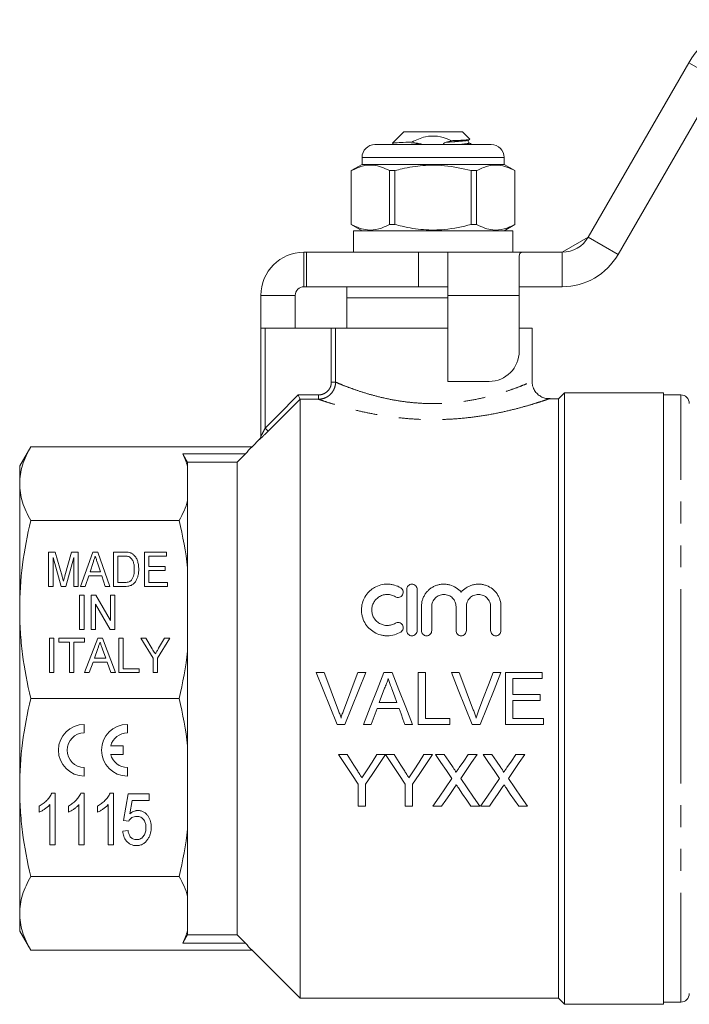
# Model space of a CAD drawing. Units: millimetres. Extents: x 154 to 253, y 93 to 249.
# Drawn here: x 154 to 193, y 191 to 248 of the extents above; entities that cross this region are included whole.
import ezdxf

# ---------------------------------------------------------------- set-up
doc = ezdxf.new("R2010")
doc.units = ezdxf.units.MM
doc.linetypes.add('PHANTOM', pattern=[12.7, 6.35, -1.27, 1.27, -1.27, 1.27, -1.27])

msp = doc.modelspace()

# ---------------------------------------------------------------- linework, layer by layer
at = {"color": 7, "linetype": 'Continuous', "lineweight": 15}
for p, q in [((186.674, 235.201), (192.52, 245.326)), ((188.406, 234.201), (194.252, 244.326)), ((175.969, 241.326), (175.306, 240.664)), ((179.369, 241.326), (175.969, 241.326)), ((179.809, 240.886), (179.369, 241.326)), ((175.313, 240.628), (175.402, 240.576)), ((178.735, 240.804), (178.432, 240.714)), ((179.719, 240.683), (179.729, 240.68)), ((174.294, 240.576), (177.669, 240.576)), ((177.669, 240.576), (181.044, 240.576)), ((173.544, 239.826), (173.544, 239.426)), ((181.794, 239.426), (181.794, 239.826)), ((173.544, 239.426), (172.919, 239.065)), ((172.919, 239.065), (172.919, 235.937)), ((172.922, 239.065), (172.919, 239.065)), ((172.922, 235.937), (172.922, 239.065)), ((181.794, 239.426), (173.544, 239.426)), ((175.141, 239.065), (175.141, 235.937)), ((175.45, 239.065), (175.141, 239.065)), ((175.45, 235.937), (175.45, 239.065)), ((180.197, 239.065), (179.887, 239.065)), ((179.887, 239.065), (179.887, 235.937)), ((180.197, 235.937), (180.197, 239.065)), ((182.419, 239.065), (181.794, 239.426)), ((182.419, 239.065), (182.415, 239.065)), ((182.415, 239.065), (182.415, 235.937)), ((182.419, 235.937), (182.419, 239.065)), ((172.919, 235.937), (173.544, 235.576)), ((172.922, 235.937), (172.919, 235.937)), ((173.044, 235.576), (173.044, 234.326)), ((182.294, 235.576), (173.044, 235.576)), ((175.45, 235.937), (175.141, 235.937)), ((180.197, 235.937), (179.887, 235.937)), ((181.794, 235.576), (182.419, 235.937)), ((182.294, 234.326), (182.294, 235.576)), ((182.419, 235.937), (182.415, 235.937)), ((185.158, 234.326), (186.674, 235.201)), ((170.169, 234.326), (170.319, 234.326)), ((170.319, 234.326), (170.319, 232.326)), ((170.319, 234.326), (176.819, 234.326)), ((176.819, 234.326), (178.519, 234.326)), ((182.877, 234.326), (178.519, 234.326)), ((178.519, 234.326), (178.519, 231.826)), ((182.877, 234.326), (185.158, 234.326)), ((185.158, 234.326), (185.169, 234.326)), ((182.669, 231.826), (182.669, 234.117)), ((170.169, 232.326), (170.319, 232.326)), ((170.319, 232.326), (176.819, 232.326)), ((172.669, 232.326), (172.669, 231.676)), ((176.819, 232.326), (178.519, 232.326)), ((185.158, 232.326), (182.669, 232.326)), ((185.169, 232.326), (185.158, 232.326)), ((167.669, 229.926), (167.669, 231.826)), ((169.669, 229.926), (169.669, 231.826)), ((172.669, 231.676), (172.669, 229.926)), ((172.669, 231.676), (177.669, 231.676)), ((177.669, 231.676), (178.519, 231.676)), ((178.519, 231.826), (178.519, 226.832)), ((182.669, 228.582), (182.669, 231.826)), ((167.669, 223.645), (167.669, 229.926)), ((167.669, 229.926), (167.919, 229.926)), ((167.919, 229.926), (171.761, 229.926)), ((172.007, 229.926), (171.761, 229.926)), ((178.519, 229.926), (172.007, 229.926)), ((183.419, 229.926), (182.669, 229.926)), ((183.419, 226.819), (183.419, 229.926)), ((178.519, 226.832), (180.919, 226.832)), ((169.944, 225.795), (169.944, 191.026)), ((184.944, 225.826), (184.399, 225.826)), ((185.294, 226.176), (184.944, 225.826)), ((184.944, 225.826), (184.944, 191.026)), ((191.044, 226.176), (185.294, 226.176)), ((185.294, 226.176), (185.294, 190.676)), ((191.044, 190.676), (191.044, 226.176)), ((192.044, 226.051), (191.044, 226.051)), ((167.595, 223.478), (167.156, 223.038)), ((154.311, 223.038), (153.669, 221.926)), ((167.156, 223.038), (154.311, 223.038)), ((163.14, 222.624), (166.777, 222.624)), ((166.777, 222.624), (166.294, 222.14)), ((153.669, 220.899), (153.669, 221.926)), ((166.294, 222.14), (163.419, 222.14)), ((163.419, 222.14), (163.419, 221.897)), ((163.419, 221.897), (163.419, 219.9)), ((166.294, 222.14), (166.294, 194.713)), ((153.669, 213.592), (153.669, 220.899)), ((163.419, 219.9), (163.419, 216.004)), ((162.921, 218.759), (154.311, 218.759)), ((155.348, 216.926), (155.732, 216.926)), ((155.348, 214.926), (155.348, 216.926)), ((155.605, 216.618), (155.605, 214.926)), ((156.074, 214.926), (155.605, 216.618)), ((155.732, 216.926), (156.127, 215.523)), ((156.294, 215.547), (156.683, 216.926)), ((156.81, 216.618), (156.34, 214.926)), ((156.683, 216.926), (157.066, 216.926)), ((156.81, 214.926), (156.81, 216.618)), ((157.066, 216.926), (157.066, 214.926)), ((157.204, 214.926), (157.91, 216.926)), ((157.91, 216.926), (158.198, 216.926)), ((158.198, 216.926), (158.903, 214.926)), ((159.117, 216.926), (159.726, 216.926)), ((159.117, 214.926), (159.117, 216.926)), ((159.731, 216.695), (159.374, 216.695)), ((159.374, 216.695), (159.374, 215.157)), ((160.912, 216.926), (162.194, 216.926)), ((160.912, 214.926), (160.912, 216.926)), ((161.169, 216.695), (161.169, 216.08)), ((162.194, 216.695), (161.169, 216.695)), ((162.194, 216.926), (162.194, 216.695)), ((157.933, 216.328), (157.752, 215.772)), ((158.354, 215.772), (158.185, 216.293)), ((161.169, 216.08), (162.117, 216.08)), ((162.117, 216.08), (162.117, 215.849)), ((157.677, 215.542), (157.476, 214.926)), ((158.429, 215.542), (157.677, 215.542)), ((157.752, 215.772), (158.354, 215.772)), ((158.63, 214.926), (158.429, 215.542)), ((161.169, 215.849), (161.169, 215.157)), ((162.117, 215.849), (161.169, 215.849)), ((163.419, 216.004), (163.419, 211.181)), ((155.605, 214.926), (155.348, 214.926)), ((156.34, 214.926), (156.074, 214.926)), ((157.066, 214.926), (156.81, 214.926)), ((157.476, 214.926), (157.204, 214.926)), ((158.903, 214.926), (158.63, 214.926)), ((159.755, 214.926), (159.117, 214.926)), ((159.374, 215.157), (159.737, 215.157)), ((162.246, 214.926), (160.912, 214.926)), ((161.169, 215.157), (162.246, 215.157)), ((162.246, 215.157), (162.246, 214.926)), ((157.149, 212.426), (157.149, 214.426)), ((157.149, 214.426), (157.406, 214.426)), ((157.406, 214.426), (157.406, 212.426)), ((157.816, 214.426), (158.087, 214.426)), ((157.816, 212.426), (157.816, 214.426)), ((158.087, 214.426), (158.944, 212.95)), ((158.944, 214.426), (159.201, 214.426)), ((158.944, 212.95), (158.944, 214.426)), ((159.201, 214.426), (159.201, 212.426)), ((176.141, 214.765), (176.141, 212.365)), ((176.741, 212.365), (176.741, 214.765)), ((158.073, 213.903), (158.073, 212.426)), ((158.93, 212.426), (158.073, 213.903)), ((176.991, 213.761), (176.991, 212.365)), ((177.591, 212.365), (177.591, 213.761)), ((179, 213.761), (179, 212.365)), ((179.6, 212.365), (179.6, 213.761)), ((181.008, 213.761), (181.008, 212.365)), ((181.608, 212.365), (181.608, 213.761)), ((153.669, 203.26), (153.669, 213.592)), ((157.406, 212.426), (157.149, 212.426)), ((158.073, 212.426), (157.816, 212.426)), ((159.201, 212.426), (158.93, 212.426)), ((155.399, 209.926), (155.399, 211.926)), ((155.399, 211.926), (155.656, 211.926)), ((155.656, 211.926), (155.656, 209.926)), ((155.938, 211.926), (157.425, 211.926)), ((155.938, 211.695), (155.938, 211.926)), ((156.553, 211.695), (155.938, 211.695)), ((156.553, 209.926), (156.553, 211.695)), ((156.81, 211.695), (156.81, 209.926)), ((157.425, 211.695), (156.81, 211.695)), ((157.425, 211.926), (157.425, 211.695)), ((157.433, 209.926), (158.198, 211.926)), ((158.198, 211.926), (158.474, 211.926)), ((158.474, 211.926), (159.238, 209.926)), ((159.425, 211.926), (159.681, 211.926)), ((159.425, 209.926), (159.425, 211.926)), ((159.681, 211.926), (159.681, 210.157)), ((160.693, 211.926), (161, 211.926)), ((161.411, 210.774), (160.693, 211.926)), ((161, 211.926), (161.362, 211.312)), ((162.385, 211.926), (161.667, 210.774)), ((161.732, 211.339), (162.078, 211.926)), ((162.078, 211.926), (162.385, 211.926)), ((158.204, 211.326), (158.008, 210.772)), ((158.663, 210.772), (158.476, 211.298)), ((163.419, 211.181), (163.419, 205.671)), ((157.926, 210.542), (157.707, 209.926)), ((158.745, 210.542), (157.926, 210.542)), ((158.008, 210.772), (158.663, 210.772)), ((158.964, 209.926), (158.745, 210.542)), ((161.411, 209.926), (161.411, 210.774)), ((161.667, 210.774), (161.667, 209.926)), ((155.656, 209.926), (155.399, 209.926)), ((156.81, 209.926), (156.553, 209.926)), ((157.707, 209.926), (157.433, 209.926)), ((159.238, 209.926), (158.964, 209.926)), ((160.605, 209.926), (159.425, 209.926)), ((159.681, 210.157), (160.605, 210.157)), ((160.605, 210.157), (160.605, 209.926)), ((161.667, 209.926), (161.411, 209.926)), ((170.883, 209.926), (171.342, 209.926)), ((173.303, 209.926), (173.762, 209.926)), ((174.815, 209.926), (175.292, 209.926)), ((176.803, 206.926), (176.803, 209.926)), ((176.803, 209.926), (177.226, 209.926)), ((177.226, 209.926), (177.226, 207.272)), ((178.729, 209.926), (179.188, 209.926)), ((181.149, 209.926), (181.608, 209.926)), ((181.88, 209.926), (183.996, 209.926)), ((181.88, 206.926), (181.88, 209.926)), ((183.996, 209.926), (183.996, 209.58)), ((183.996, 209.58), (182.303, 209.58)), ((182.303, 209.58), (182.303, 208.657)), ((174.848, 209.026), (174.541, 208.195)), ((182.303, 208.657), (183.88, 208.657)), ((183.88, 208.657), (183.88, 208.311)), ((162.921, 208.426), (154.311, 208.426)), ((174.541, 208.195), (175.565, 208.195)), ((183.88, 208.311), (182.303, 208.311)), ((182.303, 208.311), (182.303, 207.272)), ((175.693, 207.849), (174.414, 207.849)), ((157.419, 206.426), (157.419, 206.926)), ((159.919, 206.426), (159.919, 206.926)), ((172.551, 206.926), (172.093, 206.926)), ((174.073, 206.926), (173.624, 206.926)), ((176.483, 206.926), (176.034, 206.926)), ((178.649, 206.926), (176.803, 206.926)), ((177.226, 207.272), (178.649, 207.272)), ((178.649, 207.272), (178.649, 206.926)), ((180.398, 206.926), (179.939, 206.926)), ((184.073, 206.926), (181.88, 206.926)), ((182.303, 207.272), (184.073, 207.272)), ((184.073, 207.272), (184.073, 206.926)), ((159.669, 205.676), (158.95, 205.676)), ((158.95, 205.176), (159.669, 205.176)), ((159.669, 205.176), (159.669, 205.676)), ((163.419, 205.671), (163.419, 200.849)), ((172.173, 205.176), (172.673, 205.176)), ((174.403, 205.176), (174.904, 205.176)), ((174.909, 205.176), (175.404, 205.176)), ((177.134, 205.176), (177.634, 205.176)), ((177.802, 205.176), (178.312, 205.176)), ((179.708, 205.176), (180.225, 205.176)), ((180.571, 205.176), (181.081, 205.176)), ((182.478, 205.176), (182.994, 205.176)), ((157.419, 203.926), (157.419, 204.426)), ((159.919, 203.926), (159.919, 204.426)), ((153.669, 195.954), (153.669, 203.26)), ((155.528, 202.926), (155.726, 202.926)), ((155.726, 202.926), (155.726, 199.926)), ((157.22, 202.926), (157.419, 202.926)), ((157.419, 202.926), (157.419, 199.926)), ((158.913, 202.926), (159.111, 202.926)), ((159.111, 202.926), (159.111, 199.926)), ((159.688, 201.349), (159.957, 202.888)), ((159.957, 202.888), (161.188, 202.888)), ((161.188, 202.888), (161.188, 202.503)), ((173.327, 202.176), (173.327, 203.447)), ((173.75, 203.447), (173.75, 202.176)), ((176.057, 202.176), (176.057, 203.447)), ((176.481, 203.447), (176.481, 202.176)), ((160.204, 202.503), (160.068, 201.726)), ((161.188, 202.503), (160.204, 202.503)), ((154.803, 201.822), (154.803, 202.176)), ((155.419, 199.926), (155.419, 202.264)), ((156.496, 201.822), (156.496, 202.176)), ((157.111, 199.926), (157.111, 202.264)), ((158.188, 201.822), (158.188, 202.176)), ((158.803, 199.926), (158.803, 202.264)), ((173.75, 202.176), (173.327, 202.176)), ((176.481, 202.176), (176.057, 202.176)), ((178.164, 202.176), (177.648, 202.176)), ((180.379, 202.176), (179.869, 202.176)), ((180.934, 202.176), (180.417, 202.176)), ((183.148, 202.176), (182.638, 202.176)), ((159.996, 201.311), (159.688, 201.349)), ((159.649, 200.734), (159.957, 200.772)), ((163.419, 200.849), (163.419, 196.953)), ((155.726, 199.926), (155.419, 199.926)), ((157.419, 199.926), (157.111, 199.926)), ((159.111, 199.926), (158.803, 199.926)), ((162.921, 198.094), (154.311, 198.094)), ((163.419, 196.953), (163.419, 194.955)), ((153.669, 194.926), (153.669, 195.954)), ((153.669, 194.926), (154.311, 193.814)), ((163.419, 194.955), (163.419, 194.713)), ((163.419, 194.713), (166.294, 194.713)), ((166.294, 194.713), (166.777, 194.228)), ((167.156, 193.814), (154.311, 193.814)), ((166.777, 194.228), (163.14, 194.228)), ((167.156, 193.814), (169.944, 191.026)), ((169.944, 191.026), (184.944, 191.026)), ((184.944, 191.026), (185.294, 190.676)), ((185.294, 190.676), (191.044, 190.676)), ((191.044, 190.801), (192.044, 190.801))]:
    msp.add_line(p, q, dxfattribs=at)
at = {"color": 8, "linetype": 'PHANTOM', "lineweight": 0}
for p, q in [((192.52, 245.326), (194.252, 244.326)), ((177.669, 239.826), (173.544, 239.826)), ((181.794, 239.826), (177.669, 239.826)), ((186.674, 235.201), (188.406, 234.201)), ((170.169, 234.326), (170.169, 232.326)), ((176.819, 234.326), (176.819, 232.326)), ((185.169, 234.326), (185.169, 232.326)), ((167.669, 231.826), (169.669, 231.826)), ((182.669, 231.826), (178.519, 231.826)), ((167.919, 229.926), (167.919, 224.12)), ((171.761, 226.788), (171.761, 229.926)), ((172.007, 229.926), (172.007, 226.788)), ((171.761, 226.788), (172.007, 226.788)), ((169.84, 226.045), (171.008, 226.045)), ((171.008, 225.795), (169.944, 225.795)), ((171.008, 225.795), (171.008, 226.045)), ((192.044, 208.426), (192.044, 226.051)), ((167.595, 223.468), (167.595, 223.478)), ((192.044, 190.801), (192.044, 208.426))]:
    msp.add_line(p, q, dxfattribs=at)
at = {"color": 8, "linetype": 'PHANTOM', "lineweight": 0, "flags": 128}
for points in [[(167.919, 224.12), (168.636, 224.839), (169.84, 226.045)], [(169.944, 225.795), (169.59, 225.441), (168.095, 223.943)], [(167.919, 224.12), (167.952, 224.086), (167.984, 224.054), (168.014, 224.024), (168.041, 223.998), (168.063, 223.976), (168.08, 223.959), (168.091, 223.948), (168.095, 223.943)]]:
    msp.add_lwpolyline(points, dxfattribs=at)
at = {"color": 7, "linetype": 'Continuous', "lineweight": 15, "flags": 128}
for points in [[(163.419, 222.14), (163.238, 222.453), (163.14, 222.624)], [(172.093, 206.926), (171.69, 207.926), (171.286, 208.927), (170.883, 209.926)], [(171.342, 209.926), (171.613, 209.21), (171.886, 208.493), (172.158, 207.776)], [(172.485, 207.776), (172.758, 208.493), (173.031, 209.21), (173.303, 209.926)], [(173.762, 209.926), (173.359, 208.927), (172.955, 207.926), (172.551, 206.926)], [(173.624, 206.926), (174.02, 207.926), (174.418, 208.927), (174.815, 209.926)], [(175.292, 209.926), (175.689, 208.927), (176.086, 207.926), (176.483, 206.926)], [(179.939, 206.926), (179.536, 207.926), (179.132, 208.927), (178.729, 209.926)], [(179.188, 209.926), (179.46, 209.21), (179.732, 208.493), (180.004, 207.776)], [(180.332, 207.776), (180.604, 208.493), (180.877, 209.21), (181.149, 209.926)], [(181.608, 209.926), (181.205, 208.927), (180.801, 207.926), (180.398, 206.926)], [(175.565, 208.195), (175.42, 208.59), (175.274, 208.984)], [(174.414, 207.849), (174.3, 207.541), (174.186, 207.234), (174.073, 206.926)], [(176.034, 206.926), (175.92, 207.234), (175.807, 207.541), (175.693, 207.849)], [(173.327, 203.447), (172.945, 204.019), (172.561, 204.595), (172.173, 205.176)], [(172.673, 205.176), (172.868, 204.869), (173.062, 204.564), (173.255, 204.259)], [(174.904, 205.176), (174.516, 204.595), (174.131, 204.019), (173.75, 203.447)], [(173.844, 204.293), (174.123, 204.734), (174.403, 205.176)], [(176.057, 203.447), (175.678, 204.019), (175.295, 204.595), (174.909, 205.176)], [(175.404, 205.176), (175.599, 204.869), (175.793, 204.564), (175.986, 204.259)], [(177.634, 205.176), (177.247, 204.595), (176.862, 204.019), (176.481, 203.447)], [(176.575, 204.293), (176.854, 204.734), (177.134, 205.176)], [(178.757, 203.79), (178.441, 204.249), (178.122, 204.711), (177.802, 205.176)], [(178.312, 205.176), (178.574, 204.795), (178.835, 204.417)], [(179.187, 204.416), (179.447, 204.795), (179.708, 205.176)], [(180.225, 205.176), (179.905, 204.71), (179.586, 204.246), (179.27, 203.786)], [(181.526, 203.79), (181.21, 204.249), (180.892, 204.711), (180.571, 205.176)], [(181.081, 205.176), (181.343, 204.795), (181.604, 204.417)], [(181.956, 204.416), (182.216, 204.795), (182.478, 205.176)], [(182.994, 205.176), (182.674, 204.71), (182.356, 204.246), (182.039, 203.786)], [(177.648, 202.176), (178.014, 202.708), (178.384, 203.247), (178.757, 203.79)], [(179.27, 203.786), (179.644, 203.243), (180.013, 202.707), (180.379, 202.176)], [(180.417, 202.176), (180.783, 202.708), (181.153, 203.247), (181.526, 203.79)], [(182.039, 203.786), (182.413, 203.243), (182.783, 202.707), (183.148, 202.176)], [(178.874, 203.209), (178.636, 202.862), (178.399, 202.518), (178.164, 202.176)], [(179.869, 202.176), (179.627, 202.527), (179.384, 202.88), (179.139, 203.236)], [(181.643, 203.209), (181.405, 202.862), (181.169, 202.518), (180.934, 202.176)], [(182.638, 202.176), (182.396, 202.527), (182.153, 202.88), (181.908, 203.236)], [(163.14, 194.228), (163.238, 194.399), (163.419, 194.713)]]:
    msp.add_lwpolyline(points, dxfattribs=at)
at = {"color": 7, "linetype": 'Continuous', "lineweight": 15}
for centre, radius, start, end in [((196.85, 242.826), 5, 90, 150), ((174.294, 239.826), 0.75, 90, 180), ((181.044, 239.826), 0.75, 0, 90), ((185.158, 236.076), 1.75, 270.3393, 330), ((170.169, 231.826), 2.5, 90, 180), ((185.158, 236.076), 3.75, 270.1583, 330), ((170.169, 231.826), 0.5, 90, 180), ((180.919, 228.582), 1.75, 270, 0), ((192.044, 225.551), 0.5, 0, 90), ((167.419, 223.655), 0.25, 315, 0), ((157.419, 205.426), 1.5, 90, 270), ((159.919, 205.426), 1.5, 90, 270), ((157.419, 205.426), 1, 90, 270), ((159.919, 205.426), 1, 90, 165.5225), ((159.919, 205.426), 1, 194.4775, 270), ((192.044, 191.301), 0.5, 270, 0)]:
    msp.add_arc(centre, radius, start, end, dxfattribs=at)
at = {"color": 8, "linetype": 'PHANTOM', "lineweight": 0}
msp.add_arc((167.419, 223.645), 0.25, 314.9771, 359.9965, dxfattribs=at)
at = {"color": 7, "linetype": 'Continuous', "lineweight": 15}
for points, knots in [([(176.444, 240.723), (176.318, 240.718), (175.976, 240.704), (175.565, 240.684), (175.308, 240.664), (175.319, 240.651), (175.323, 240.647)], [0, 0, 0, 0, 0.191828, 0.519844, 0.848762, 1, 1, 1, 1]), ([(176.444, 240.723), (176.697, 240.843), (177.163, 241.064), (177.924, 241.101), (178.426, 240.947), (178.686, 240.827), (178.735, 240.804)], [0, 0, 0, 0, 0.349411, 0.641123, 0.931887, 1, 1, 1, 1]), ([(176.906, 240.626), (176.806, 240.644), (176.651, 240.671), (176.498, 240.71), (176.444, 240.723)], [0, 0, 0, 0, 0.644579, 1, 1, 1, 1]), ([(177.048, 240.576), (177.048, 240.577), (177.032, 240.592), (176.982, 240.61), (176.934, 240.62), (176.906, 240.626)], [0, 0, 0, 0, 0.0241505, 0.4256928, 1, 1, 1, 1]), ([(178.432, 240.714), (178.4, 240.704), (178.351, 240.689), (178.302, 240.66), (178.28, 240.64), (178.27, 240.626), (178.267, 240.612), (178.269, 240.6), (178.276, 240.587), (178.284, 240.58), (178.289, 240.576)], [0, 0, 0, 0, 0.413231, 0.619997, 0.697558, 0.775749, 0.822622, 0.869704, 0.924754, 1, 1, 1, 1]), ([(179.808, 240.885), (179.795, 240.876), (179.769, 240.858), (179.427, 240.836), (179.04, 240.817), (178.784, 240.806), (178.735, 240.804)], [0, 0, 0, 0, 0.302563, 0.611574, 0.924859, 1, 1, 1, 1]), ([(179.752, 240.683), (179.733, 240.701), (179.702, 240.729), (179.714, 240.814), (179.739, 240.834), (179.752, 240.845)], [0, 0, 0, 0, 0.45138, 0.717434, 1, 1, 1, 1]), ([(179.935, 240.576), (179.933, 240.577), (179.871, 240.613), (179.81, 240.649), (179.75, 240.684)], [0, 0, 0, 0, 0.0341748, 1, 1, 1, 1]), ([(172.922, 239.065), (173.129, 239.163), (173.548, 239.362), (174.14, 239.407), (174.675, 239.293), (174.985, 239.142), (175.141, 239.065)], [0, 0, 0, 0, 0.283856, 0.574172, 0.785714, 1, 1, 1, 1]), ([(175.45, 239.065), (175.589, 239.101), (176.124, 239.239), (177.087, 239.392), (178.45, 239.394), (179.374, 239.183), (179.887, 239.065)], [0, 0, 0, 0, 0.09581, 0.369092, 0.649056, 1, 1, 1, 1]), ([(180.197, 239.065), (180.404, 239.163), (180.823, 239.362), (181.415, 239.407), (181.949, 239.293), (182.259, 239.142), (182.415, 239.065)], [0, 0, 0, 0, 0.283856, 0.574172, 0.785714, 1, 1, 1, 1]), ([(175.141, 235.937), (174.934, 235.839), (174.514, 235.641), (173.923, 235.595), (173.388, 235.709), (173.078, 235.861), (172.922, 235.937)], [0, 0, 0, 0, 0.283856, 0.574172, 0.785714, 1, 1, 1, 1]), ([(179.887, 235.937), (179.374, 235.819), (178.46, 235.61), (177.098, 235.609), (176.134, 235.761), (175.589, 235.901), (175.45, 235.937)], [0, 0, 0, 0, 0.350942, 0.623886, 0.90419, 1, 1, 1, 1]), ([(182.415, 235.937), (182.208, 235.839), (181.789, 235.641), (181.197, 235.595), (180.663, 235.709), (180.353, 235.861), (180.197, 235.937)], [0, 0, 0, 0, 0.283856, 0.574172, 0.785714, 1, 1, 1, 1]), ([(182.669, 234.117), (182.68, 234.188), (182.699, 234.308), (182.825, 234.321), (182.877, 234.326)], [0, 0, 0, 0, 0.58691, 1, 1, 1, 1]), ([(184.465, 225.837), (184.4, 225.834), (184.258, 225.826), (184.037, 225.892), (183.819, 226.012), (183.629, 226.193), (183.488, 226.43), (183.419, 226.65), (183.425, 226.784), (183.426, 226.819)], [0, 0, 0, 0, 0.119645, 0.265925, 0.42172, 0.581619, 0.749887, 0.933767, 1, 1, 1, 1]), ([(169.944, 225.795), (169.942, 225.799), (169.929, 225.831), (169.891, 225.923), (169.865, 225.985), (169.84, 226.045)], [0, 0, 0, 0, 0.5, 0.5, 1, 1, 1, 1]), ([(154.311, 223.038), (154.106, 222.684), (153.945, 222.329), (153.726, 221.616), (153.669, 221.258), (153.669, 220.899)], [0, 0, 0, 0, 0.5, 0.5, 1, 1, 1, 1]), ([(153.669, 220.899), (153.669, 220.72), (153.683, 220.541), (153.738, 220.183), (153.78, 220.003), (153.945, 219.466), (154.107, 219.111), (154.311, 218.759)], [0, 0, 0, 0, 0.25, 0.25, 0.5, 0.5, 1, 1, 1, 1]), ([(154.311, 218.759), (154.106, 217.904), (153.945, 217.046), (153.726, 215.324), (153.669, 214.46), (153.669, 213.592)], [0, 0, 0, 0, 0.5, 0.5, 1, 1, 1, 1]), ([(158.053, 216.695), (158.033, 216.634), (158.013, 216.573), (157.993, 216.511), (157.983, 216.481), (157.973, 216.45), (157.963, 216.42), (157.953, 216.389), (157.943, 216.358), (157.933, 216.328)], [0, 0, 0, 0, 0.0004158398, 0.0004158398, 0.0004158398, 0.00062376, 0.00062376, 0.00062376, 0.0008316802, 0.0008316802, 0.0008316802, 0.0008316802]), ([(158.185, 216.293), (158.163, 216.36), (158.141, 216.427), (158.119, 216.494), (158.108, 216.528), (158.097, 216.561), (158.086, 216.595), (158.075, 216.628), (158.064, 216.662), (158.053, 216.695)], [0, 0, 0, 0, 0.0004551998, 0.0004551998, 0.0004551998, 0.0006827996, 0.0006827996, 0.0006827996, 0.0009103997, 0.0009103997, 0.0009103997, 0.0009103997]), ([(160.022, 216.654), (159.999, 216.663), (159.976, 216.671), (159.928, 216.682), (159.904, 216.685), (159.83, 216.694), (159.781, 216.695), (159.731, 216.695)], [0, 0, 0, 0, 0.25, 0.25, 0.5, 0.5, 1, 1, 1, 1]), ([(160.323, 215.941), (160.322, 216.008), (160.319, 216.075), (160.305, 216.208), (160.292, 216.274), (160.251, 216.401), (160.219, 216.463), (160.159, 216.546), (160.136, 216.573), (160.097, 216.608), (160.083, 216.619), (160.054, 216.638), (160.038, 216.646), (160.022, 216.654)], [0, 0, 0, 0, 0.25, 0.25, 0.5, 0.5, 0.75, 0.75, 0.875, 0.875, 0.9375, 0.9375, 1, 1, 1, 1]), ([(160.041, 216.897), (160.066, 216.89), (160.09, 216.883), (160.137, 216.865), (160.16, 216.854), (160.203, 216.83), (160.224, 216.817), (160.264, 216.787), (160.282, 216.771), (160.3, 216.754)], [0, 0, 0, 0, 0.25, 0.25, 0.5, 0.5, 0.75, 0.75, 1, 1, 1, 1]), ([(160.3, 216.754), (160.328, 216.727), (160.354, 216.699), (160.399, 216.64), (160.419, 216.609), (160.474, 216.512), (160.502, 216.442), (160.543, 216.301), (160.557, 216.23), (160.575, 216.084), (160.578, 216.01), (160.579, 215.937)], [0, 0, 0, 0, 0.125, 0.125, 0.25, 0.25, 0.5, 0.5, 0.75, 0.75, 1, 1, 1, 1]), ([(156.127, 215.523), (156.134, 215.498), (156.141, 215.474), (156.148, 215.449), (156.154, 215.425), (156.161, 215.401), (156.168, 215.376), (156.175, 215.352), (156.181, 215.327), (156.188, 215.303), (156.194, 215.278), (156.201, 215.254), (156.207, 215.229)], [0, 0, 0, 0, 0.0001638534, 0.0001638534, 0.0001638534, 0.0003277145, 0.0003277145, 0.0003277145, 0.0004915844, 0.0004915844, 0.0004915844, 0.0006554561, 0.0006554561, 0.0006554561, 0.0006554561]), ([(156.207, 215.229), (156.221, 215.282), (156.235, 215.335), (156.25, 215.388), (156.257, 215.415), (156.264, 215.441), (156.271, 215.468), (156.279, 215.494), (156.286, 215.52), (156.294, 215.547)], [0, 0, 0, 0, 0.0003545856, 0.0003545856, 0.0003545856, 0.0005318993, 0.0005318993, 0.0005318993, 0.0007092199, 0.0007092199, 0.0007092199, 0.0007092199]), ([(160.579, 215.937), (160.578, 215.877), (160.577, 215.817), (160.565, 215.698), (160.557, 215.639), (160.53, 215.523), (160.513, 215.465), (160.471, 215.351), (160.445, 215.295), (160.379, 215.192), (160.341, 215.142), (160.25, 215.056), (160.196, 215.02), (160.078, 214.969), (160.014, 214.952), (159.886, 214.93), (159.821, 214.927), (159.755, 214.926)], [0, 0, 0, 0, 0.125, 0.125, 0.25, 0.25, 0.375, 0.375, 0.5, 0.5, 0.625, 0.625, 0.75, 0.75, 0.875, 0.875, 1, 1, 1, 1]), ([(160.153, 215.298), (160.171, 215.321), (160.188, 215.345), (160.217, 215.393), (160.229, 215.419), (160.262, 215.497), (160.279, 215.551), (160.303, 215.661), (160.311, 215.717), (160.321, 215.829), (160.322, 215.885), (160.323, 215.941)], [0, 0, 0, 0, 0.125, 0.125, 0.25, 0.25, 0.5, 0.5, 0.75, 0.75, 1, 1, 1, 1]), ([(159.737, 215.157), (159.814, 215.158), (159.891, 215.162), (160.001, 215.192), (160.036, 215.207), (160.084, 215.236), (160.099, 215.247), (160.128, 215.271), (160.14, 215.285), (160.153, 215.298)], [0, 0, 0, 0, 0.5, 0.5, 0.75, 0.75, 0.875, 0.875, 1, 1, 1, 1]), ([(175.791, 214.846), (175.677, 214.915), (175.556, 214.969), (175.362, 215.025), (175.296, 215.039), (175.163, 215.059), (175.096, 215.064), (174.894, 215.067), (174.757, 215.05), (174.499, 214.982), (174.373, 214.93), (174.202, 214.83), (174.147, 214.794), (174.043, 214.714), (173.993, 214.67), (173.855, 214.531), (173.777, 214.429), (173.647, 214.204), (173.597, 214.086), (173.547, 213.9), (173.533, 213.837), (173.516, 213.709), (173.511, 213.645), (173.509, 213.517), (173.513, 213.453), (173.528, 213.324), (173.54, 213.26), (173.588, 213.071), (173.636, 212.95), (173.765, 212.718), (173.844, 212.613), (174.029, 212.423), (174.136, 212.339), (174.366, 212.204), (174.493, 212.151), (174.687, 212.099), (174.753, 212.086), (174.887, 212.069), (174.955, 212.065), (175.158, 212.066), (175.291, 212.085), (175.551, 212.16), (175.676, 212.214), (175.791, 212.285)], [0, 0, 0, 0, 0.0625, 0.0625, 0.09375, 0.09375, 0.125, 0.125, 0.1875, 0.1875, 0.25, 0.25, 0.28125, 0.28125, 0.3125, 0.3125, 0.375, 0.375, 0.4375, 0.4375, 0.46875, 0.46875, 0.5, 0.5, 0.53125, 0.53125, 0.5625, 0.5625, 0.625, 0.625, 0.6875, 0.6875, 0.75, 0.75, 0.8125, 0.8125, 0.84375, 0.84375, 0.875, 0.875, 0.9375, 0.9375, 1, 1, 1, 1]), ([(176.741, 214.765), (176.741, 214.842), (176.712, 214.917), (176.63, 215.002), (176.597, 215.025), (176.523, 215.057), (176.482, 215.065), (176.401, 215.065), (176.36, 215.057), (176.286, 215.025), (176.253, 215.002), (176.17, 214.917), (176.141, 214.842), (176.141, 214.765)], [0, 0, 0, 0, 0.25, 0.25, 0.375, 0.375, 0.5, 0.5, 0.625, 0.625, 0.75, 0.75, 1, 1, 1, 1]), ([(179.3, 214.593), (179.215, 214.695), (179.117, 214.783), (178.892, 214.928), (178.769, 214.984), (178.572, 215.037), (178.504, 215.05), (178.369, 215.065), (178.301, 215.067), (178.165, 215.06), (178.096, 215.052), (177.963, 215.024), (177.898, 215.005), (177.771, 214.957), (177.709, 214.928), (177.593, 214.862), (177.538, 214.825), (177.434, 214.742), (177.385, 214.697), (177.295, 214.601), (177.254, 214.55), (177.181, 214.442), (177.148, 214.385), (177.092, 214.267), (177.068, 214.207), (177.011, 214.022), (176.991, 213.892), (176.991, 213.761)], [0, 0, 0, 0, 0.125, 0.125, 0.25, 0.25, 0.3125, 0.3125, 0.375, 0.375, 0.4375, 0.4375, 0.5, 0.5, 0.5625, 0.5625, 0.625, 0.625, 0.6875, 0.6875, 0.75, 0.75, 0.8125, 0.8125, 0.875, 0.875, 1, 1, 1, 1]), ([(181.608, 213.761), (181.608, 213.892), (181.589, 214.02), (181.532, 214.206), (181.508, 214.267), (181.452, 214.384), (181.42, 214.44), (181.31, 214.601), (181.219, 214.7), (181.013, 214.864), (180.894, 214.932), (180.705, 215.004), (180.64, 215.023), (180.507, 215.051), (180.438, 215.06), (180.302, 215.067), (180.234, 215.065), (180.098, 215.051), (180.03, 215.038), (179.899, 215.003), (179.836, 214.98), (179.712, 214.925), (179.652, 214.893), (179.484, 214.784), (179.384, 214.695), (179.3, 214.593)], [0, 0, 0, 0, 0.125, 0.125, 0.1875, 0.1875, 0.25, 0.25, 0.375, 0.375, 0.5, 0.5, 0.5625, 0.5625, 0.625, 0.625, 0.6875, 0.6875, 0.75, 0.75, 0.8125, 0.8125, 0.875, 0.875, 1, 1, 1, 1]), ([(175.479, 212.797), (175.41, 212.755), (175.336, 212.722), (175.181, 212.678), (175.1, 212.666), (174.938, 212.664), (174.856, 212.675), (174.701, 212.716), (174.625, 212.748), (174.487, 212.828), (174.424, 212.878), (174.312, 212.992), (174.264, 213.055), (174.187, 213.192), (174.158, 213.266), (174.119, 213.416), (174.11, 213.494), (174.111, 213.648), (174.121, 213.726), (174.161, 213.875), (174.191, 213.946), (174.268, 214.081), (174.316, 214.143), (174.426, 214.254), (174.49, 214.304), (174.627, 214.383), (174.702, 214.415), (174.858, 214.456), (174.937, 214.466), (175.101, 214.464), (175.181, 214.453), (175.336, 214.408), (175.41, 214.375), (175.479, 214.334)], [0, 0, 0, 0, 0.0625, 0.0625, 0.125, 0.125, 0.1875, 0.1875, 0.25, 0.25, 0.3125, 0.3125, 0.375, 0.375, 0.4375, 0.4375, 0.5, 0.5, 0.5625, 0.5625, 0.625, 0.625, 0.6875, 0.6875, 0.75, 0.75, 0.8125, 0.8125, 0.875, 0.875, 0.9375, 0.9375, 1, 1, 1, 1]), ([(175.479, 214.334), (175.513, 214.313), (175.552, 214.299), (175.632, 214.287), (175.673, 214.289), (175.751, 214.31), (175.788, 214.329), (175.851, 214.378), (175.877, 214.408), (175.934, 214.509), (175.944, 214.589), (175.907, 214.737), (175.86, 214.804), (175.791, 214.846)], [0, 0, 0, 0, 0.125, 0.125, 0.25, 0.25, 0.375, 0.375, 0.5, 0.5, 0.75, 0.75, 1, 1, 1, 1]), ([(177.591, 213.761), (177.591, 213.852), (177.608, 213.941), (177.659, 214.067), (177.68, 214.107), (177.73, 214.183), (177.759, 214.219), (177.823, 214.285), (177.858, 214.315), (177.934, 214.367), (177.976, 214.39), (178.105, 214.445), (178.2, 214.465), (178.389, 214.465), (178.484, 214.446), (178.614, 214.391), (178.655, 214.368), (178.732, 214.316), (178.767, 214.286), (178.864, 214.187), (178.914, 214.109), (178.982, 213.941), (179, 213.852), (179, 213.761)], [0, 0, 0, 0, 0.125, 0.125, 0.1875, 0.1875, 0.25, 0.25, 0.3125, 0.3125, 0.375, 0.375, 0.5, 0.5, 0.625, 0.625, 0.6875, 0.6875, 0.75, 0.75, 0.875, 0.875, 1, 1, 1, 1]), ([(179.6, 213.761), (179.6, 213.852), (179.617, 213.941), (179.668, 214.067), (179.689, 214.107), (179.738, 214.183), (179.767, 214.219), (179.831, 214.285), (179.866, 214.315), (179.943, 214.367), (179.984, 214.39), (180.113, 214.445), (180.209, 214.465), (180.397, 214.465), (180.493, 214.446), (180.622, 214.391), (180.664, 214.368), (180.74, 214.316), (180.776, 214.286), (180.873, 214.187), (180.923, 214.109), (180.991, 213.941), (181.008, 213.852), (181.008, 213.761)], [0, 0, 0, 0, 0.125, 0.125, 0.1875, 0.1875, 0.25, 0.25, 0.3125, 0.3125, 0.375, 0.375, 0.5, 0.5, 0.625, 0.625, 0.6875, 0.6875, 0.75, 0.75, 0.875, 0.875, 1, 1, 1, 1]), ([(153.669, 213.592), (153.669, 213.162), (153.683, 212.73), (153.738, 211.865), (153.78, 211.43), (153.945, 210.134), (154.107, 209.277), (154.311, 208.426)], [0, 0, 0, 0, 0.25, 0.25, 0.5, 0.5, 1, 1, 1, 1]), ([(175.791, 212.285), (175.859, 212.326), (175.908, 212.394), (175.945, 212.545), (175.932, 212.627), (175.853, 212.76), (175.786, 212.812), (175.631, 212.851), (175.547, 212.838), (175.479, 212.797)], [0, 0, 0, 0, 0.25, 0.25, 0.5, 0.5, 0.75, 0.75, 1, 1, 1, 1]), ([(176.141, 212.365), (176.141, 212.287), (176.172, 212.21), (176.283, 212.099), (176.362, 212.065), (176.48, 212.065), (176.52, 212.073), (176.593, 212.104), (176.626, 212.126), (176.71, 212.211), (176.741, 212.287), (176.741, 212.365)], [0, 0, 0, 0, 0.25, 0.25, 0.5, 0.5, 0.625, 0.625, 0.75, 0.75, 1, 1, 1, 1]), ([(176.991, 212.365), (176.991, 212.287), (177.022, 212.21), (177.133, 212.099), (177.212, 212.065), (177.33, 212.065), (177.37, 212.073), (177.443, 212.104), (177.476, 212.126), (177.56, 212.211), (177.591, 212.287), (177.591, 212.365)], [0, 0, 0, 0, 0.25, 0.25, 0.5, 0.5, 0.625, 0.625, 0.75, 0.75, 1, 1, 1, 1]), ([(179, 212.365), (179, 212.287), (179.031, 212.21), (179.141, 212.099), (179.22, 212.065), (179.339, 212.065), (179.379, 212.073), (179.452, 212.104), (179.485, 212.126), (179.569, 212.211), (179.6, 212.287), (179.6, 212.365)], [0, 0, 0, 0, 0.25, 0.25, 0.5, 0.5, 0.625, 0.625, 0.75, 0.75, 1, 1, 1, 1]), ([(181.008, 212.365), (181.008, 212.287), (181.04, 212.21), (181.15, 212.099), (181.229, 212.065), (181.348, 212.065), (181.388, 212.073), (181.461, 212.104), (181.494, 212.126), (181.577, 212.211), (181.608, 212.287), (181.608, 212.365)], [0, 0, 0, 0, 0.25, 0.25, 0.5, 0.5, 0.625, 0.625, 0.75, 0.75, 1, 1, 1, 1]), ([(158.335, 211.695), (158.314, 211.634), (158.292, 211.572), (158.27, 211.511), (158.259, 211.48), (158.248, 211.449), (158.237, 211.419), (158.226, 211.388), (158.215, 211.357), (158.204, 211.326)], [0, 0, 0, 0, 0.0004203304, 0.0004203304, 0.0004203304, 0.0006304957, 0.0006304957, 0.0006304957, 0.0008406611, 0.0008406611, 0.0008406611, 0.0008406611]), ([(158.476, 211.298), (158.453, 211.364), (158.429, 211.43), (158.406, 211.497), (158.394, 211.53), (158.382, 211.563), (158.371, 211.596), (158.359, 211.629), (158.347, 211.662), (158.335, 211.695)], [0, 0, 0, 0, 0.0004527083, 0.0004527083, 0.0004527083, 0.0006790648, 0.0006790648, 0.0006790648, 0.0009054204, 0.0009054204, 0.0009054204, 0.0009054204]), ([(161.362, 211.312), (161.377, 211.287), (161.392, 211.262), (161.406, 211.237), (161.429, 211.2), (161.451, 211.162), (161.473, 211.125), (161.495, 211.087), (161.517, 211.05), (161.539, 211.012)], [0, 0, 0, 0, 0.0001849705, 0.0001849705, 0.0001849705, 0.0004624264, 0.0004624264, 0.0004624264, 0.0007398823, 0.0007398823, 0.0007398823, 0.0007398823]), ([(161.539, 211.012), (161.571, 211.067), (161.603, 211.121), (161.635, 211.176), (161.652, 211.203), (161.668, 211.23), (161.684, 211.257), (161.7, 211.284), (161.716, 211.312), (161.732, 211.339)], [0, 0, 0, 0, 0.0004025487, 0.0004025487, 0.0004025487, 0.0006038236, 0.0006038236, 0.0006038236, 0.0008050986, 0.0008050986, 0.0008050986, 0.0008050986]), ([(175.053, 209.58), (175.042, 209.532), (175.03, 209.484), (175.002, 209.389), (174.986, 209.343), (174.952, 209.25), (174.933, 209.204), (174.893, 209.114), (174.871, 209.07), (174.848, 209.026)], [0, 0, 0, 0, 0.25, 0.25, 0.5, 0.5, 0.75, 0.75, 1, 1, 1, 1]), ([(175.274, 208.984), (175.256, 209.034), (175.237, 209.083), (175.219, 209.133), (175.191, 209.207), (175.163, 209.282), (175.136, 209.356), (175.108, 209.431), (175.08, 209.505), (175.053, 209.58)], [0, 0, 0, 0, 0.000318122, 0.000318122, 0.000318122, 0.000795376, 0.000795376, 0.000795376, 0.001272698, 0.001272698, 0.001272698, 0.001272698]), ([(154.311, 208.426), (154.106, 207.571), (153.945, 206.714), (153.726, 204.992), (153.669, 204.128), (153.669, 203.26)], [0, 0, 0, 0, 0.5, 0.5, 1, 1, 1, 1]), ([(172.158, 207.776), (172.188, 207.696), (172.218, 207.616), (172.273, 207.455), (172.298, 207.373), (172.323, 207.292)], [0, 0, 0, 0, 0.5, 0.5, 1, 1, 1, 1]), ([(172.323, 207.292), (172.347, 207.373), (172.372, 207.455), (172.426, 207.616), (172.456, 207.696), (172.485, 207.776)], [0, 0, 0, 0, 0.5, 0.5, 1, 1, 1, 1]), ([(180.004, 207.776), (180.034, 207.696), (180.064, 207.616), (180.119, 207.455), (180.144, 207.373), (180.169, 207.292)], [0, 0, 0, 0, 0.5, 0.5, 1, 1, 1, 1]), ([(180.169, 207.292), (180.193, 207.373), (180.218, 207.455), (180.272, 207.616), (180.302, 207.696), (180.332, 207.776)], [0, 0, 0, 0, 0.5, 0.5, 1, 1, 1, 1]), ([(173.255, 204.259), (173.279, 204.222), (173.303, 204.185), (173.326, 204.147), (173.362, 204.092), (173.397, 204.036), (173.433, 203.98), (173.468, 203.924), (173.504, 203.868), (173.539, 203.813)], [0, 0, 0, 0, 0.000270811, 0.000270811, 0.000270811, 0.000677061, 0.000677061, 0.000677061, 0.001083345, 0.001083345, 0.001083345, 0.001083345]), ([(173.539, 203.813), (173.59, 203.892), (173.641, 203.972), (173.692, 204.052), (173.717, 204.093), (173.742, 204.133), (173.768, 204.173), (173.793, 204.213), (173.819, 204.253), (173.844, 204.293)], [0, 0, 0, 0, 0.000583002, 0.000583002, 0.000583002, 0.000874537, 0.000874537, 0.000874537, 0.001166084, 0.001166084, 0.001166084, 0.001166084]), ([(175.986, 204.259), (176.01, 204.222), (176.033, 204.185), (176.057, 204.147), (176.093, 204.092), (176.128, 204.036), (176.164, 203.98), (176.199, 203.924), (176.234, 203.868), (176.27, 203.813)], [0, 0, 0, 0, 0.000270811, 0.000270811, 0.000270811, 0.000677061, 0.000677061, 0.000677061, 0.001083345, 0.001083345, 0.001083345, 0.001083345]), ([(176.27, 203.813), (176.321, 203.892), (176.371, 203.972), (176.422, 204.052), (176.448, 204.093), (176.473, 204.133), (176.499, 204.173), (176.524, 204.213), (176.549, 204.253), (176.575, 204.293)], [0, 0, 0, 0, 0.000583002, 0.000583002, 0.000583002, 0.000874537, 0.000874537, 0.000874537, 0.001166084, 0.001166084, 0.001166084, 0.001166084]), ([(178.835, 204.417), (178.866, 204.371), (178.897, 204.326), (178.939, 204.255), (178.954, 204.232), (178.972, 204.195), (178.978, 204.183), (178.988, 204.158), (178.991, 204.144), (178.991, 204.131)], [0, 0, 0, 0, 0.5, 0.5, 0.75, 0.75, 0.875, 0.875, 1, 1, 1, 1]), ([(178.991, 204.131), (179.023, 204.178), (179.056, 204.226), (179.089, 204.273), (179.105, 204.297), (179.121, 204.321), (179.138, 204.345), (179.154, 204.368), (179.17, 204.392), (179.187, 204.416)], [0, 0, 0, 0, 0.0003532504, 0.0003532504, 0.0003532504, 0.0005298824, 0.0005298824, 0.0005298824, 0.000706517, 0.000706517, 0.000706517, 0.000706517]), ([(181.604, 204.417), (181.635, 204.371), (181.666, 204.326), (181.709, 204.255), (181.723, 204.232), (181.741, 204.195), (181.747, 204.183), (181.757, 204.158), (181.76, 204.144), (181.76, 204.131)], [0, 0, 0, 0, 0.5, 0.5, 0.75, 0.75, 0.875, 0.875, 1, 1, 1, 1]), ([(181.76, 204.131), (181.793, 204.178), (181.825, 204.226), (181.858, 204.273), (181.874, 204.297), (181.89, 204.321), (181.907, 204.345), (181.923, 204.368), (181.94, 204.392), (181.956, 204.416)], [0, 0, 0, 0, 0.0003532504, 0.0003532504, 0.0003532504, 0.0005298824, 0.0005298824, 0.0005298824, 0.000706517, 0.000706517, 0.000706517, 0.000706517]), ([(153.669, 203.26), (153.669, 202.829), (153.683, 202.397), (153.738, 201.532), (153.78, 201.098), (153.945, 199.801), (154.107, 198.944), (154.311, 198.094)], [0, 0, 0, 0, 0.25, 0.25, 0.5, 0.5, 1, 1, 1, 1]), ([(154.803, 202.176), (154.842, 202.199), (154.881, 202.222), (154.957, 202.271), (154.993, 202.297), (155.1, 202.378), (155.167, 202.437), (155.291, 202.564), (155.348, 202.631), (155.425, 202.737), (155.449, 202.773), (155.492, 202.848), (155.51, 202.887), (155.528, 202.926)], [0, 0, 0, 0, 0.125, 0.125, 0.25, 0.25, 0.5, 0.5, 0.75, 0.75, 0.875, 0.875, 1, 1, 1, 1]), ([(156.496, 202.176), (156.535, 202.199), (156.573, 202.222), (156.649, 202.271), (156.686, 202.297), (156.793, 202.378), (156.86, 202.437), (156.983, 202.564), (157.041, 202.631), (157.117, 202.737), (157.141, 202.773), (157.184, 202.848), (157.202, 202.887), (157.22, 202.926)], [0, 0, 0, 0, 0.125, 0.125, 0.25, 0.25, 0.5, 0.5, 0.75, 0.75, 0.875, 0.875, 1, 1, 1, 1]), ([(158.188, 202.176), (158.227, 202.199), (158.266, 202.222), (158.341, 202.271), (158.378, 202.297), (158.485, 202.378), (158.552, 202.437), (158.675, 202.564), (158.733, 202.631), (158.809, 202.737), (158.833, 202.773), (158.876, 202.848), (158.894, 202.887), (158.913, 202.926)], [0, 0, 0, 0, 0.125, 0.125, 0.25, 0.25, 0.5, 0.5, 0.75, 0.75, 0.875, 0.875, 1, 1, 1, 1]), ([(179.015, 203.415), (179.004, 203.398), (178.992, 203.38), (178.98, 203.363), (178.968, 203.346), (178.956, 203.329), (178.944, 203.312), (178.921, 203.278), (178.898, 203.243), (178.874, 203.209)], [0, 0, 0, 0, 0.0001288904, 0.0001288904, 0.0001288904, 0.0002577812, 0.0002577812, 0.0002577812, 0.0005155825, 0.0005155825, 0.0005155825, 0.0005155825]), ([(179.139, 203.236), (179.118, 203.266), (179.097, 203.296), (179.077, 203.325), (179.067, 203.34), (179.056, 203.355), (179.046, 203.37), (179.036, 203.385), (179.026, 203.4), (179.015, 203.415)], [0, 0, 0, 0, 0.0002236708, 0.0002236708, 0.0002236708, 0.0003355087, 0.0003355087, 0.0003355087, 0.0004473474, 0.0004473474, 0.0004473474, 0.0004473474]), ([(181.785, 203.415), (181.773, 203.398), (181.761, 203.38), (181.749, 203.363), (181.737, 203.346), (181.725, 203.329), (181.714, 203.312), (181.69, 203.278), (181.667, 203.243), (181.643, 203.209)], [0, 0, 0, 0, 0.0001288904, 0.0001288904, 0.0001288904, 0.0002577812, 0.0002577812, 0.0002577812, 0.0005155825, 0.0005155825, 0.0005155825, 0.0005155825]), ([(181.908, 203.236), (181.887, 203.266), (181.867, 203.296), (181.846, 203.325), (181.836, 203.34), (181.826, 203.355), (181.815, 203.37), (181.805, 203.385), (181.795, 203.4), (181.785, 203.415)], [0, 0, 0, 0, 0.0002236708, 0.0002236708, 0.0002236708, 0.0003355087, 0.0003355087, 0.0003355087, 0.0004473474, 0.0004473474, 0.0004473474, 0.0004473474]), ([(155.419, 202.264), (155.397, 202.241), (155.376, 202.218), (155.331, 202.174), (155.308, 202.153), (155.236, 202.091), (155.186, 202.052), (155.082, 201.979), (155.029, 201.944), (154.919, 201.878), (154.862, 201.849), (154.803, 201.822)], [0, 0, 0, 0, 0.125, 0.125, 0.25, 0.25, 0.5, 0.5, 0.75, 0.75, 1, 1, 1, 1]), ([(157.111, 202.264), (157.09, 202.241), (157.068, 202.218), (157.024, 202.174), (157, 202.153), (156.929, 202.091), (156.878, 202.052), (156.774, 201.979), (156.721, 201.944), (156.611, 201.878), (156.554, 201.849), (156.496, 201.822)], [0, 0, 0, 0, 0.125, 0.125, 0.25, 0.25, 0.5, 0.5, 0.75, 0.75, 1, 1, 1, 1]), ([(158.803, 202.264), (158.782, 202.241), (158.761, 202.218), (158.716, 202.174), (158.692, 202.153), (158.621, 202.091), (158.571, 202.052), (158.467, 201.979), (158.413, 201.944), (158.304, 201.878), (158.246, 201.849), (158.188, 201.822)], [0, 0, 0, 0, 0.125, 0.125, 0.25, 0.25, 0.5, 0.5, 0.75, 0.75, 1, 1, 1, 1]), ([(160.068, 201.726), (160.1, 201.754), (160.133, 201.781), (160.203, 201.829), (160.241, 201.851), (160.32, 201.888), (160.361, 201.901), (160.426, 201.916), (160.447, 201.92), (160.491, 201.925), (160.513, 201.926), (160.535, 201.926)], [0, 0, 0, 0, 0.25, 0.25, 0.5, 0.5, 0.75, 0.75, 0.875, 0.875, 1, 1, 1, 1]), ([(160.535, 201.926), (160.566, 201.925), (160.596, 201.924), (160.655, 201.917), (160.685, 201.912), (160.772, 201.888), (160.828, 201.864), (160.928, 201.803), (160.975, 201.766), (161.057, 201.685), (161.094, 201.641), (161.191, 201.5), (161.237, 201.395), (161.278, 201.232), (161.288, 201.177), (161.3, 201.067), (161.302, 201.011), (161.303, 200.955)], [0, 0, 0, 0, 0.0625, 0.0625, 0.125, 0.125, 0.25, 0.25, 0.375, 0.375, 0.5, 0.5, 0.75, 0.75, 0.875, 0.875, 1, 1, 1, 1]), ([(160.456, 201.58), (160.408, 201.578), (160.36, 201.576), (160.268, 201.554), (160.222, 201.535), (160.144, 201.485), (160.108, 201.455), (160.045, 201.387), (160.02, 201.349), (159.996, 201.311)], [0, 0, 0, 0, 0.25, 0.25, 0.5, 0.5, 0.75, 0.75, 1, 1, 1, 1]), ([(160.996, 200.932), (160.995, 201.01), (160.99, 201.087), (160.954, 201.237), (160.926, 201.312), (160.86, 201.411), (160.833, 201.441), (160.773, 201.494), (160.738, 201.516), (160.663, 201.551), (160.622, 201.562), (160.54, 201.577), (160.498, 201.579), (160.456, 201.58)], [0, 0, 0, 0, 0.25, 0.25, 0.5, 0.5, 0.625, 0.625, 0.75, 0.75, 0.875, 0.875, 1, 1, 1, 1]), ([(160.451, 199.888), (160.423, 199.888), (160.394, 199.889), (160.338, 199.894), (160.311, 199.898), (160.228, 199.914), (160.174, 199.931), (160.022, 199.999), (159.935, 200.07), (159.798, 200.233), (159.747, 200.329), (159.694, 200.476), (159.681, 200.527), (159.661, 200.63), (159.655, 200.682), (159.649, 200.734)], [0, 0, 0, 0, 0.0625, 0.0625, 0.125, 0.125, 0.25, 0.25, 0.5, 0.5, 0.75, 0.75, 0.875, 0.875, 1, 1, 1, 1]), ([(159.957, 200.772), (159.967, 200.708), (159.979, 200.643), (160.021, 200.519), (160.049, 200.458), (160.11, 200.377), (160.133, 200.351), (160.186, 200.309), (160.215, 200.29), (160.278, 200.26), (160.311, 200.25), (160.38, 200.237), (160.416, 200.235), (160.452, 200.234)], [0, 0, 0, 0, 0.25, 0.25, 0.5, 0.5, 0.625, 0.625, 0.75, 0.75, 0.875, 0.875, 1, 1, 1, 1]), ([(160.452, 200.234), (160.495, 200.235), (160.539, 200.238), (160.623, 200.257), (160.664, 200.272), (160.74, 200.313), (160.774, 200.339), (160.834, 200.398), (160.858, 200.432), (160.925, 200.537), (160.953, 200.613), (160.98, 200.732), (160.986, 200.771), (160.994, 200.852), (160.995, 200.892), (160.996, 200.932)], [0, 0, 0, 0, 0.125, 0.125, 0.25, 0.25, 0.375, 0.375, 0.5, 0.5, 0.75, 0.75, 0.875, 0.875, 1, 1, 1, 1]), ([(161.303, 200.955), (161.302, 200.894), (161.3, 200.832), (161.286, 200.711), (161.274, 200.65), (161.242, 200.531), (161.222, 200.472), (161.171, 200.359), (161.14, 200.305), (161.106, 200.252)], [0, 0, 0, 0, 0.25, 0.25, 0.5, 0.5, 0.75, 0.75, 1, 1, 1, 1]), ([(161.106, 200.252), (161.07, 200.2), (161.032, 200.149), (160.942, 200.059), (160.89, 200.018), (160.777, 199.952), (160.715, 199.927), (160.617, 199.903), (160.585, 199.897), (160.518, 199.889), (160.485, 199.889), (160.451, 199.888)], [0, 0, 0, 0, 0.25, 0.25, 0.5, 0.5, 0.75, 0.75, 0.875, 0.875, 1, 1, 1, 1]), ([(154.311, 198.094), (154.106, 197.74), (153.945, 197.384), (153.726, 196.671), (153.669, 196.313), (153.669, 195.954)], [0, 0, 0, 0, 0.5, 0.5, 1, 1, 1, 1]), ([(153.669, 195.954), (153.669, 195.775), (153.683, 195.597), (153.738, 195.238), (153.78, 195.058), (153.945, 194.521), (154.107, 194.166), (154.311, 193.814)], [0, 0, 0, 0, 0.25, 0.25, 0.5, 0.5, 1, 1, 1, 1])]:
    msp.add_open_spline(points, degree=3, knots=knots, dxfattribs=at)
at = {"color": 8, "linetype": 'PHANTOM', "lineweight": 0}
for points, knots in [([(176.906, 240.626), (176.771, 240.617), (176.513, 240.601), (176.304, 240.584), (176.204, 240.576)], [0, 0, 0, 0, 0.522032, 1, 1, 1, 1]), ([(179.729, 240.847), (179.701, 240.834), (179.64, 240.805), (179.254, 240.773), (178.827, 240.739), (178.564, 240.722), (178.432, 240.714)], [0, 0, 0, 0, 0.282356, 0.626809, 0.812826, 1, 1, 1, 1]), ([(179.729, 240.68), (179.742, 240.677), (179.818, 240.658), (179.629, 240.621), (179.358, 240.593), (179.142, 240.577), (179.133, 240.576)], [0, 0, 0, 0, 0.093319, 0.544267, 0.98115, 1, 1, 1, 1]), ([(171.008, 225.795), (171.139, 225.796), (171.27, 225.822), (171.45, 225.896), (171.508, 225.927), (171.617, 225.999), (171.667, 226.04), (171.759, 226.132), (171.802, 226.183), (171.874, 226.29), (171.905, 226.348), (171.956, 226.468), (171.975, 226.531), (172.001, 226.658), (172.007, 226.722), (172.007, 226.788)], [0, 0, 0, 0, 0.25, 0.25, 0.375, 0.375, 0.5, 0.5, 0.625, 0.625, 0.75, 0.75, 0.875, 0.875, 1, 1, 1, 1]), ([(171.761, 226.788), (171.761, 226.689), (171.742, 226.593), (171.684, 226.457), (171.661, 226.414), (171.606, 226.333), (171.574, 226.295), (171.47, 226.192), (171.386, 226.137), (171.205, 226.064), (171.107, 226.045), (171.008, 226.045)], [0, 0, 0, 0, 0.25, 0.25, 0.375, 0.375, 0.5, 0.5, 0.75, 0.75, 1, 1, 1, 1]), ([(172.007, 226.788), (172.069, 226.762), (172.195, 226.709), (172.553, 226.564), (173.051, 226.377), (173.693, 226.162), (174.446, 225.949), (175.249, 225.768), (176.097, 225.633), (176.975, 225.552), (177.91, 225.533), (178.872, 225.589), (179.82, 225.717), (180.695, 225.9), (181.479, 226.112), (182.132, 226.323), (182.662, 226.517), (183.058, 226.674), (183.312, 226.78), (183.427, 226.83), (183.408, 226.821), (183.403, 226.82)], [0, 0, 0, 0, 0.04972, 0.100704, 0.157568, 0.216074, 0.271544, 0.328516, 0.378494, 0.42976, 0.484171, 0.540434, 0.597746, 0.656969, 0.713037, 0.77063, 0.823721, 0.878176, 0.930612, 0.984582, 1, 1, 1, 1]), ([(184.399, 225.819), (184.405, 225.821), (184.43, 225.83), (184.295, 225.783), (184.002, 225.684), (183.534, 225.535), (182.916, 225.353), (182.145, 225.151), (181.232, 224.952), (180.199, 224.778), (179.099, 224.658), (177.962, 224.604), (176.863, 224.62), (175.798, 224.7), (174.804, 224.83), (173.867, 225.001), (173.014, 225.195), (172.258, 225.399), (171.667, 225.577), (171.23, 225.719), (171.083, 225.77), (171.008, 225.795)], [0, 0, 0, 0, 0.015356, 0.06623, 0.11871, 0.170643, 0.224012, 0.279752, 0.337008, 0.395196, 0.455102, 0.510994, 0.5685, 0.621388, 0.675598, 0.729263, 0.784244, 0.84019, 0.897765, 0.948163, 1, 1, 1, 1]), ([(167.919, 224.12), (167.895, 224.072), (167.871, 224.024), (167.823, 223.93), (167.799, 223.883), (167.752, 223.793), (167.728, 223.749), (167.698, 223.693), (167.688, 223.675), (167.673, 223.65), (167.669, 223.643), (167.669, 223.645)], [0, 0, 0, 0, 0.25, 0.25, 0.5, 0.5, 0.75, 0.75, 0.875, 0.875, 1, 1, 1, 1]), ([(167.595, 223.468), (167.595, 223.465), (167.615, 223.482), (167.682, 223.542), (167.726, 223.583), (167.824, 223.676), (167.877, 223.727), (167.985, 223.833), (168.04, 223.888), (168.095, 223.943)], [0, 0, 0, 0, 0.25, 0.25, 0.5, 0.5, 0.75, 0.75, 1, 1, 1, 1])]:
    msp.add_open_spline(points, degree=3, knots=knots, dxfattribs=at)
at = {"color": 7, "linetype": 'Continuous', "lineweight": 15}
for points in [[(169.944, 225.795), (169.944, 225.795), (169.944, 225.795), (169.944, 225.795)], [(166.777, 222.624), (166.892, 222.764), (167.019, 222.902), (167.156, 223.038)], [(163.14, 222.624), (163.255, 222.384), (163.349, 222.141), (163.419, 221.897)], [(163.419, 219.9), (163.308, 219.515), (163.138, 219.135), (162.921, 218.759)], [(162.921, 218.759), (163.137, 217.853), (163.308, 216.935), (163.419, 216.004)], [(159.726, 216.926), (159.832, 216.926), (159.939, 216.922), (160.041, 216.897)], [(163.419, 211.181), (163.309, 210.256), (163.139, 209.338), (162.921, 208.426)], [(162.921, 208.426), (163.137, 207.52), (163.308, 206.603), (163.419, 205.671)], [(163.419, 200.849), (163.309, 199.924), (163.139, 199.006), (162.921, 198.094)], [(162.921, 198.094), (163.138, 197.718), (163.308, 197.338), (163.419, 196.953)], [(163.419, 194.955), (163.349, 194.711), (163.255, 194.469), (163.14, 194.228)], [(167.156, 193.814), (167.019, 193.951), (166.892, 194.089), (166.777, 194.228)]]:
    msp.add_open_spline(points, degree=3, dxfattribs=at)

doc.saveas('drawing.dxf')
